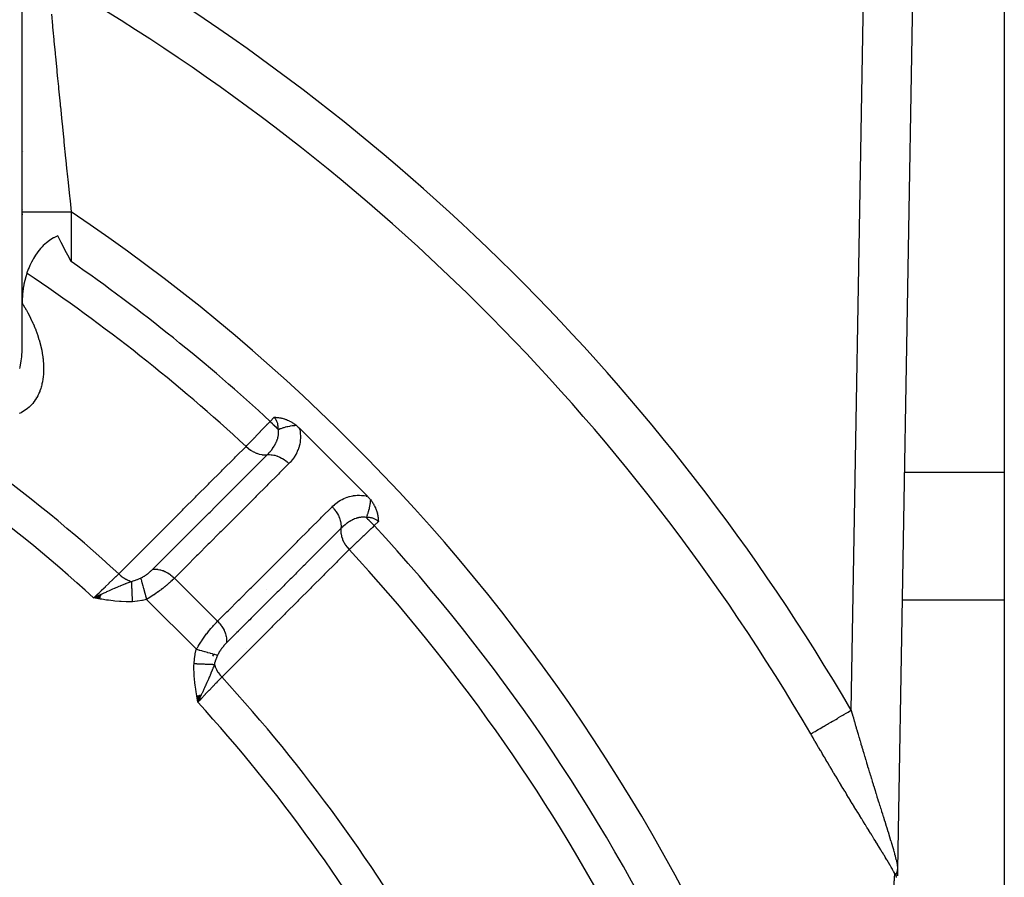
# Model space of a CAD drawing. Units: millimetres. Extents: x -302 to 494, y -331 to 331.
# Drawn here: x 262 to 303, y 14 to 48 of the extents above; entities that cross this region are included whole.
import ezdxf

# ---------------------------------------------------------------- set-up
doc = ezdxf.new("R2010")
doc.units = ezdxf.units.MM
doc.linetypes.add('DASHED', pattern=[9.652, 8.128, -1.524])
doc.layers.add('nevidi', color=4, linetype='DASHED')

msp = doc.modelspace()

# ---------------------------------------------------------------- linework, layer by layer
at = {"color": 2}
for p, q in [((262.498, 34.933), (262.498, 77.774)), ((299.259, 77.785), (298.153, 13.853)), ((299.259, 77.785), (298.153, 13.853)), ((302.5, 63.493), (302.5, 30.007)), ((262.5, 40.625), (262.5, 51.85)), ((262.482, 44.288), (262.481, 44.289)), ((262.492, 44.283), (262.491, 44.283)), ((262.501, 44.277), (262.498, 44.279)), ((262.5, 36.897), (262.5, 40.625)), ((262.509, 40.736), (262.508, 40.737)), ((262.519, 40.73), (262.518, 40.731)), ((262.525, 40.726), (262.523, 40.727)), ((262.5, 35.071), (262.5, 36.07)), ((263.044, 33.088), (263.043, 33.09)), ((276.565, 29.044), (273.794, 31.815)), ((302.5, 30.007), (302.5, 24.811)), ((277.013, 28.657), (277.011, 28.659)), ((268.85, 28.305), (268.847, 28.308)), ((265.705, 25.039), (265.413, 24.906)), ((265.704, 25.031), (265.413, 24.906)), ((265.703, 25.023), (265.413, 24.906)), ((265.701, 25.015), (265.413, 24.906)), ((265.7, 25.007), (265.413, 24.906)), ((265.699, 24.999), (265.413, 24.906)), ((265.697, 24.991), (265.413, 24.906)), ((265.696, 24.982), (265.413, 24.906)), ((265.695, 24.974), (265.413, 24.906)), ((265.693, 24.966), (265.413, 24.906)), ((265.692, 24.958), (265.413, 24.906)), ((265.691, 24.95), (265.413, 24.906)), ((265.689, 24.942), (265.413, 24.906)), ((265.688, 24.933), (265.413, 24.906)), ((265.687, 24.925), (265.413, 24.906)), ((265.685, 24.917), (265.413, 24.906)), ((265.684, 24.909), (265.413, 24.906)), ((265.683, 24.901), (265.413, 24.906)), ((265.681, 24.892), (265.413, 24.906)), ((265.68, 24.884), (265.413, 24.906)), ((265.679, 24.876), (265.413, 24.906)), ((265.677, 24.868), (265.413, 24.906)), ((302.5, 24.811), (302.5, 8.068)), ((269.617, 20.927), (269.656, 20.663)), ((269.625, 20.928), (269.656, 20.663)), ((269.633, 20.93), (269.656, 20.663)), ((269.642, 20.931), (269.656, 20.663)), ((269.65, 20.932), (269.656, 20.663)), ((269.789, 20.955), (269.656, 20.663)), ((269.781, 20.954), (269.656, 20.663)), ((269.773, 20.953), (269.656, 20.663)), ((269.765, 20.951), (269.656, 20.663)), ((269.757, 20.95), (269.656, 20.663)), ((269.748, 20.949), (269.656, 20.663)), ((269.74, 20.947), (269.656, 20.663)), ((269.732, 20.946), (269.656, 20.663)), ((269.724, 20.945), (269.656, 20.663)), ((269.716, 20.943), (269.656, 20.663)), ((269.707, 20.942), (269.656, 20.663)), ((269.699, 20.94), (269.656, 20.663)), ((269.691, 20.939), (269.656, 20.663)), ((269.683, 20.938), (269.656, 20.663)), ((269.674, 20.936), (269.656, 20.663)), ((269.666, 20.935), (269.656, 20.663)), ((269.658, 20.934), (269.656, 20.663)), ((298.147, 13.78), (298.149, 13.8)), ((298.148, 13.771), (298.152, 13.829)), ((298.153, 13.853), (298.149, 13.596)), ((298.149, 13.596), (298.153, 13.853)), ((298.153, 13.853), (298.149, 13.607)), ((298.15, 13.737), (298.153, 13.853)), ((298.15, 13.746), (298.153, 13.853)), ((298.15, 13.776), (298.153, 13.853)), ((298.15, 13.783), (298.152, 13.831)), ((298.151, 13.746), (298.153, 13.853)), ((298.151, 13.746), (298.153, 13.853)), ((298.151, 13.746), (298.153, 13.853)), ((298.152, 13.832), (298.153, 13.853)), ((298.152, 13.836), (298.153, 13.853)), ((298.152, 13.84), (298.153, 13.853)), ((298.153, 13.867), (298.153, 13.841)), ((298.153, 13.844), (298.153, 13.848))]:
    msp.add_line(p, q, dxfattribs=at)
for points in [[(263.95, 39.643), (263.79, 39.565), (263.784, 39.562), (263.632, 39.468), (263.547, 39.406), (263.492, 39.363), (263.364, 39.248), (263.32, 39.203), (263.248, 39.124), (263.142, 38.994), (263.115, 38.957), (263.047, 38.859), (262.96, 38.719), (262.934, 38.673), (262.883, 38.577), (262.813, 38.431), (262.782, 38.358), (262.751, 38.283), (262.697, 38.134), (262.66, 38.016), (262.65, 37.982), (262.609, 37.829), (262.576, 37.675), (262.572, 37.655), (262.548, 37.52), (262.527, 37.365), (262.518, 37.278), (262.512, 37.209), (262.503, 37.053), (262.5, 36.897)], [(264.5, 38.6), (264.363, 38.862), (264.312, 38.958), (264.09, 39.379), (264.048, 39.459), (263.95, 39.643)], [(262.498, 34.933), (262.499, 34.993), (262.5, 35.008), (262.5, 35.071)], [(272.765, 32.258), (272.8, 32.257), (272.816, 32.257), (272.843, 32.255), (272.876, 32.253), (272.887, 32.252), (272.913, 32.25), (272.933, 32.247), (272.942, 32.246), (272.981, 32.24), (273.013, 32.235), (273.03, 32.232), (273.064, 32.225), (273.081, 32.221), (273.091, 32.218), (273.135, 32.207), (273.175, 32.195), (273.189, 32.191), (273.214, 32.182), (273.246, 32.171), (273.266, 32.163), (273.304, 32.148), (273.362, 32.122), (273.363, 32.121), (273.366, 32.12), (273.424, 32.091), (273.463, 32.069), (273.485, 32.056), (273.518, 32.036), (273.548, 32.017), (273.568, 32.003), (273.611, 31.973), (273.662, 31.933)], [(273.662, 31.933), (273.692, 31.909), (273.744, 31.863), (273.794, 31.815)], [(276.565, 29.044), (276.585, 29.024), (276.612, 28.995), (276.635, 28.97), (276.659, 28.942), (276.681, 28.915), (276.683, 28.912)], [(276.683, 28.912), (276.709, 28.878), (276.723, 28.861), (276.742, 28.834), (276.767, 28.798), (276.772, 28.789), (276.786, 28.768), (276.8, 28.745), (276.806, 28.735), (276.826, 28.701), (276.841, 28.674), (276.849, 28.657), (276.87, 28.616), (276.871, 28.614), (276.871, 28.613), (276.891, 28.571), (276.898, 28.554), (276.908, 28.529), (276.921, 28.496), (276.924, 28.487), (276.932, 28.464), (276.938, 28.446), (276.941, 28.44), (276.951, 28.406), (276.957, 28.385), (276.962, 28.366), (276.971, 28.332), (276.972, 28.327), (276.975, 28.314), (276.98, 28.289), (276.982, 28.281), (276.987, 28.251), (276.991, 28.231), (276.993, 28.215), (276.998, 28.183), (276.998, 28.178), (277, 28.163), (277.002, 28.143), (277.002, 28.137), (277.005, 28.108), (277.006, 28.093), (277.007, 28.074), (277.007, 28.05), (277.008, 28.041), (277.008, 28.015)], [(265.413, 24.906), (265.618, 25.003), (265.634, 25.011), (265.706, 25.045)], [(269.78, 20.923), (269.753, 20.868), (269.714, 20.785), (269.69, 20.736)], [(298.149, 13.8), (298.15, 13.814), (298.151, 13.815), (298.151, 13.817), (298.152, 13.831), (298.153, 13.841)], [(298.153, 13.867), (298.153, 13.863), (298.153, 13.853)]]:
    msp.add_lwpolyline(points, dxfattribs=at)
at = {"layer": 'nevidi', "color": 7, "linetype": 'Continuous'}
for p, q in [((296.265, 20.331), (297.258, 77.75)), ((262.5, 46.75), (262.498, 46.75)), ((262.53, 43.086), (262.529, 43.087)), ((262.54, 43.08), (262.539, 43.081)), ((262.548, 43.076), (262.546, 43.077)), ((262.507, 40.527), (262.506, 40.528)), ((262.517, 40.521), (262.516, 40.521)), ((262.524, 40.516), (262.521, 40.518)), ((264.5, 40.625), (264.5, 38.6)), ((262.51, 38.244), (262.509, 38.245)), ((262.514, 38.241), (262.512, 38.242)), ((262.484, 36.937), (262.485, 36.935)), ((262.491, 36.926), (262.491, 36.925)), ((262.495, 36.919), (262.496, 36.917)), ((262.498, 36.915), (262.5, 36.911)), ((262.497, 34.915), (262.498, 34.933)), ((272.602, 32.094), (272.765, 32.258)), ((273.476, 31.955), (273.473, 31.958)), ((302.5, 30.007), (298.432, 30.007)), ((268.883, 28.34), (268.888, 28.338)), ((277.029, 28.38), (277.028, 28.381)), ((277.008, 28.015), (276.844, 27.852)), ((267.411, 26.863), (267.415, 26.864)), ((270.461, 23.955), (268.705, 25.711)), ((272.441, 25.237), (272.442, 25.236)), ((269.598, 22.818), (267.568, 24.848)), ((302.5, 24.811), (298.342, 24.811)), ((270.271, 22.532), (270.322, 22.617)), ((271.635, 22.836), (271.635, 22.834)), ((269.69, 20.736), (269.656, 20.663)), ((298.151, 13.902), (298.153, 13.867))]:
    msp.add_line(p, q, dxfattribs=at)
for points in [[(263.693, 48.663), (263.736, 48.208), (263.74, 48.16), (263.743, 48.138), (263.753, 48.022), (263.79, 47.64), (263.797, 47.564), (263.842, 47.09), (263.848, 47.031), (263.856, 46.949), (263.91, 46.389), (263.918, 46.304), (263.944, 46.045), (263.976, 45.717), (263.985, 45.628), (264.045, 45.016), (264.055, 44.923), (264.057, 44.903), (264.118, 44.293), (264.127, 44.199), (264.18, 43.68), (264.193, 43.557), (264.202, 43.461), (264.27, 42.807), (264.28, 42.709), (264.313, 42.394), (264.349, 42.044), (264.36, 41.944), (264.431, 41.27), (264.442, 41.169), (264.453, 41.066), (264.5, 40.625)], [(262.5, 40.625), (262.5, 40.625), (262.514, 40.625), (262.518, 40.625), (262.519, 40.625), (262.562, 40.625), (262.572, 40.625), (262.574, 40.625), (262.646, 40.625), (262.66, 40.625), (262.663, 40.625), (262.762, 40.625), (262.781, 40.625), (262.785, 40.625), (262.91, 40.625), (262.934, 40.625), (262.938, 40.625), (263.086, 40.625), (263.115, 40.625), (263.119, 40.625), (263.287, 40.625), (263.32, 40.625), (263.324, 40.625), (263.51, 40.625), (263.547, 40.625), (263.55, 40.625), (263.751, 40.625), (263.791, 40.625), (263.794, 40.625), (264.005, 40.625), (264.048, 40.625), (264.049, 40.625), (264.268, 40.625), (264.312, 40.625), (264.313, 40.625), (264.5, 40.625)], [(262.5, 36.911), (262.536, 36.853), (262.547, 36.836), (262.601, 36.746), (262.612, 36.729), (262.664, 36.639), (262.674, 36.621), (262.724, 36.531), (262.733, 36.513), (262.781, 36.422), (262.79, 36.405), (262.836, 36.313), (262.845, 36.296), (262.889, 36.204), (262.897, 36.186), (262.939, 36.094), (262.947, 36.076), (262.987, 35.983), (262.994, 35.966), (263.032, 35.872), (263.039, 35.854), (263.075, 35.761), (263.082, 35.743), (263.115, 35.65), (263.121, 35.632), (263.153, 35.539), (263.158, 35.521), (263.187, 35.428), (263.193, 35.41), (263.219, 35.318), (263.224, 35.3), (263.248, 35.207), (263.252, 35.19), (263.274, 35.098), (263.278, 35.08), (263.297, 34.988), (263.301, 34.971), (263.318, 34.879), (263.321, 34.862), (263.335, 34.77), (263.338, 34.753), (263.349, 34.662), (263.351, 34.645), (263.361, 34.554), (263.362, 34.537), (263.369, 34.447), (263.37, 34.429), (263.374, 34.339), (263.374, 34.322), (263.375, 34.233), (263.375, 34.216), (263.374, 34.127), (263.373, 34.124), (263.373, 34.11), (263.368, 34.021), (263.367, 34.004), (263.359, 33.917), (263.357, 33.901), (263.346, 33.815), (263.344, 33.798), (263.329, 33.714), (263.326, 33.698), (263.309, 33.615), (263.305, 33.599), (263.284, 33.518), (263.28, 33.502), (263.256, 33.422), (263.251, 33.407), (263.223, 33.329), (263.217, 33.314), (263.185, 33.238), (263.179, 33.223), (263.143, 33.148), (263.136, 33.134), (263.097, 33.062), (263.089, 33.049), (263.046, 32.979), (263.037, 32.966), (262.99, 32.899), (262.981, 32.887), (262.93, 32.823), (262.92, 32.811), (262.865, 32.751), (262.854, 32.739), (262.795, 32.682), (262.783, 32.671), (262.72, 32.618), (262.708, 32.608), (262.641, 32.558), (262.628, 32.548), (262.557, 32.503), (262.543, 32.494), (262.469, 32.453), (262.455, 32.445), (262.377, 32.409)], [(262.401, 34.24), (262.416, 34.294), (262.419, 34.307), (262.434, 34.375), (262.437, 34.388), (262.45, 34.458), (262.453, 34.472), (262.464, 34.543), (262.466, 34.557), (262.467, 34.565), (262.476, 34.629), (262.477, 34.644), (262.485, 34.718), (262.486, 34.733), (262.492, 34.808), (262.493, 34.823), (262.497, 34.9)], [(271.622, 31.074), (271.65, 31.104), (271.716, 31.172), (271.725, 31.182), (271.797, 31.257), (271.826, 31.287), (271.836, 31.298), (271.945, 31.411), (271.956, 31.422), (271.96, 31.426), (272.071, 31.542), (272.082, 31.554), (272.134, 31.608), (272.202, 31.678), (272.213, 31.69), (272.318, 31.799), (272.336, 31.818), (272.348, 31.83), (272.474, 31.961), (272.486, 31.974), (272.506, 31.995), (272.602, 32.094)], [(272.602, 32.094), (272.633, 32.063), (272.681, 32.015), (272.689, 32.007), (272.726, 31.97), (272.775, 31.921), (272.783, 31.913), (272.817, 31.879), (272.866, 31.83), (272.874, 31.822), (272.903, 31.792), (272.932, 31.764)], [(272.932, 31.764), (272.932, 31.792), (272.932, 31.794), (272.932, 31.821), (272.931, 31.828), (272.931, 31.831), (272.929, 31.864), (272.929, 31.867), (272.926, 31.899), (272.926, 31.901), (272.921, 31.933), (272.921, 31.935), (272.915, 31.966), (272.915, 31.968), (272.913, 31.976), (272.908, 31.998), (272.908, 32), (272.899, 32.029), (272.899, 32.031), (272.889, 32.059), (272.889, 32.061), (272.878, 32.088), (272.877, 32.09), (272.868, 32.111), (272.865, 32.116), (272.865, 32.118), (272.852, 32.143), (272.851, 32.144), (272.836, 32.168), (272.835, 32.17), (272.82, 32.193), (272.819, 32.195), (272.802, 32.217), (272.801, 32.218), (272.796, 32.225), (272.783, 32.239), (272.782, 32.24), (272.765, 32.258)], [(272.483, 30.734), (272.51, 30.762), (272.514, 30.766), (272.543, 30.796), (272.55, 30.804), (272.551, 30.805), (272.554, 30.809), (272.589, 30.848), (272.593, 30.853), (272.609, 30.871), (272.623, 30.888), (272.627, 30.893), (272.631, 30.898), (272.664, 30.94), (272.668, 30.945), (272.67, 30.948), (272.695, 30.981), (272.7, 30.988), (272.703, 30.993), (272.726, 31.026), (272.734, 31.037), (272.737, 31.042), (272.766, 31.086), (272.766, 31.087), (272.769, 31.092), (272.778, 31.106), (272.796, 31.137), (272.799, 31.142), (272.804, 31.152), (272.823, 31.187), (272.824, 31.189), (272.826, 31.194), (272.833, 31.206), (272.849, 31.24), (272.851, 31.245), (272.863, 31.272), (272.872, 31.293), (272.874, 31.298), (272.891, 31.345), (272.892, 31.348), (272.893, 31.351), (272.896, 31.359), (272.9, 31.373), (272.908, 31.399), (272.909, 31.404), (272.921, 31.449), (272.921, 31.452), (272.923, 31.457), (272.932, 31.505), (272.932, 31.51), (272.935, 31.53), (272.937, 31.543), (272.938, 31.554), (272.938, 31.558), (272.939, 31.564), (272.942, 31.612), (272.942, 31.617), (272.942, 31.64), (272.942, 31.664), (272.941, 31.67), (272.938, 31.714), (272.938, 31.717), (272.937, 31.722), (272.935, 31.739), (272.932, 31.764)], [(272.932, 31.764), (272.942, 31.768), (273.016, 31.797), (273.023, 31.8), (273.036, 31.804), (273.046, 31.808), (273.112, 31.83), (273.132, 31.837), (273.148, 31.842), (273.172, 31.849), (273.209, 31.859), (273.229, 31.865), (273.276, 31.877), (273.299, 31.882), (273.307, 31.884), (273.327, 31.888), (273.403, 31.904), (273.405, 31.904), (273.425, 31.907), (273.426, 31.908), (273.501, 31.919), (273.52, 31.921), (273.528, 31.922), (273.55, 31.925), (273.594, 31.929), (273.613, 31.93), (273.647, 31.933), (273.662, 31.933)], [(273.794, 31.815), (273.802, 31.777), (273.804, 31.768), (273.819, 31.686), (273.82, 31.677), (273.829, 31.595), (273.83, 31.587), (273.835, 31.507), (273.835, 31.498), (273.835, 31.419), (273.835, 31.411), (273.83, 31.333), (273.829, 31.325), (273.82, 31.249), (273.819, 31.241), (273.806, 31.167), (273.805, 31.16), (273.787, 31.088), (273.785, 31.08), (273.764, 31.011), (273.762, 31.003), (273.738, 30.936), (273.735, 30.929), (273.707, 30.863), (273.704, 30.856), (273.673, 30.793), (273.67, 30.786), (273.636, 30.725), (273.632, 30.719), (273.596, 30.66), (273.592, 30.654), (273.554, 30.597), (273.549, 30.591), (273.508, 30.537), (273.504, 30.531), (273.461, 30.478), (273.456, 30.472), (273.41, 30.421), (273.405, 30.416), (273.364, 30.374)], [(266.437, 25.885), (266.91, 26.359), (266.956, 26.405), (267.44, 26.889), (267.486, 26.935), (267.97, 27.419), (268.016, 27.465), (268.5, 27.95), (268.546, 27.996), (269.03, 28.48), (269.076, 28.526), (269.559, 29.01), (269.606, 29.056), (270.089, 29.541), (270.135, 29.587), (270.619, 30.071), (270.665, 30.117), (271.149, 30.601), (271.195, 30.647), (271.622, 31.074)], [(271.622, 31.074), (271.702, 31.003), (271.713, 30.994), (271.713, 30.994), (271.722, 30.987), (271.808, 30.924), (271.819, 30.916), (271.829, 30.91), (271.918, 30.857), (271.93, 30.851), (271.931, 30.851), (271.94, 30.846), (272.033, 30.803), (272.045, 30.798), (272.045, 30.798), (272.055, 30.794), (272.148, 30.763), (272.16, 30.76), (272.16, 30.76), (272.17, 30.757), (272.262, 30.738), (272.274, 30.737), (272.275, 30.736), (272.284, 30.735), (272.374, 30.728), (272.386, 30.728), (272.386, 30.728), (272.395, 30.728), (272.481, 30.734), (272.483, 30.734)], [(267.822, 26.071), (268.2, 26.45), (268.247, 26.496), (268.259, 26.509), (268.301, 26.551), (268.677, 26.927), (268.723, 26.973), (268.788, 27.038), (268.831, 27.081), (269.153, 27.403), (269.2, 27.449), (269.317, 27.567), (269.361, 27.611), (269.63, 27.88), (269.676, 27.926), (269.847, 28.097), (269.891, 28.141), (270.106, 28.356), (270.152, 28.403), (270.375, 28.626), (270.42, 28.671), (270.582, 28.833), (270.629, 28.879), (270.904, 29.155), (270.95, 29.201), (271.059, 29.309), (271.105, 29.356), (271.434, 29.685), (271.48, 29.731), (271.535, 29.786), (271.581, 29.832), (271.963, 30.214), (272.01, 30.261), (272.012, 30.263), (272.058, 30.309), (272.483, 30.734)], [(272.483, 30.734), (272.484, 30.734), (272.548, 30.739), (272.571, 30.74), (272.581, 30.74), (272.648, 30.736), (272.672, 30.734), (272.683, 30.732), (272.752, 30.721), (272.776, 30.715), (272.787, 30.713), (272.857, 30.693), (272.881, 30.685), (272.892, 30.681), (272.962, 30.652), (272.986, 30.642), (272.997, 30.636), (273.066, 30.601), (273.089, 30.587), (273.1, 30.581), (273.166, 30.538), (273.189, 30.523), (273.199, 30.515), (273.263, 30.466), (273.284, 30.448), (273.294, 30.44), (273.353, 30.385), (273.364, 30.374)], [(273.364, 30.374), (272.986, 29.995), (272.94, 29.949), (272.51, 29.518), (272.463, 29.472), (272.033, 29.042), (271.987, 28.996), (271.557, 28.565), (271.511, 28.519), (271.081, 28.089), (271.035, 28.043), (270.605, 27.612), (270.559, 27.566), (270.129, 27.136), (270.082, 27.09), (269.653, 26.659), (269.606, 26.613), (269.176, 26.183), (269.13, 26.137), (268.705, 25.711)], [(275.124, 28.614), (275.16, 28.65), (275.166, 28.655), (275.217, 28.701), (275.222, 28.706), (275.275, 28.75), (275.28, 28.754), (275.335, 28.796), (275.34, 28.8), (275.397, 28.839), (275.403, 28.843), (275.461, 28.879), (275.468, 28.882), (275.528, 28.916), (275.535, 28.919), (275.597, 28.95), (275.604, 28.953), (275.669, 28.981), (275.676, 28.984), (275.743, 29.009), (275.751, 29.011), (275.82, 29.032), (275.828, 29.035), (275.899, 29.052), (275.907, 29.054), (275.98, 29.068), (275.988, 29.069), (276.063, 29.078), (276.072, 29.079), (276.149, 29.084), (276.157, 29.085), (276.236, 29.085), (276.245, 29.085), (276.325, 29.081), (276.334, 29.08), (276.416, 29.071), (276.425, 29.07), (276.508, 29.056), (276.517, 29.054), (276.565, 29.044)], [(276.683, 28.912), (276.679, 28.844), (276.677, 28.825), (276.677, 28.822), (276.675, 28.8), (276.669, 28.751), (276.666, 28.731), (276.661, 28.699), (276.658, 28.676), (276.654, 28.655), (276.65, 28.635), (276.637, 28.573), (276.634, 28.557), (276.632, 28.549), (276.629, 28.537), (276.609, 28.459), (276.605, 28.445), (276.604, 28.439), (276.599, 28.422), (276.58, 28.362), (276.574, 28.342), (276.566, 28.319), (276.558, 28.296), (276.547, 28.266), (276.54, 28.247), (276.52, 28.196), (276.514, 28.182)], [(270.461, 23.955), (270.84, 24.334), (270.887, 24.38), (271.317, 24.81), (271.363, 24.856), (271.793, 25.286), (271.84, 25.332), (272.27, 25.762), (272.316, 25.809), (272.746, 26.238), (272.793, 26.285), (273.223, 26.715), (273.269, 26.761), (273.699, 27.191), (273.746, 27.237), (274.176, 27.667), (274.222, 27.713), (274.652, 28.143), (274.699, 28.19), (275.124, 28.614)], [(275.124, 28.614), (275.125, 28.614), (275.18, 28.555), (275.198, 28.534), (275.198, 28.534), (275.207, 28.524), (275.256, 28.461), (275.272, 28.439), (275.273, 28.439), (275.28, 28.428), (275.324, 28.362), (275.337, 28.339), (275.337, 28.339), (275.344, 28.328), (275.38, 28.259), (275.392, 28.236), (275.392, 28.236), (275.397, 28.224), (275.426, 28.155), (275.435, 28.131), (275.438, 28.119), (275.459, 28.049), (275.465, 28.026), (275.468, 28.014), (275.481, 27.945), (275.484, 27.922), (275.485, 27.911), (275.489, 27.843), (275.49, 27.821), (275.489, 27.81), (275.485, 27.745), (275.484, 27.733)], [(276.514, 28.182), (276.477, 28.187), (276.472, 28.187), (276.463, 28.188), (276.424, 28.191), (276.419, 28.191), (276.37, 28.192), (276.365, 28.192), (276.364, 28.192), (276.317, 28.189), (276.312, 28.189), (276.302, 28.188), (276.28, 28.185), (276.263, 28.183), (276.258, 28.182), (276.21, 28.173), (276.205, 28.172), (276.157, 28.16), (276.152, 28.159), (276.12, 28.149), (276.104, 28.144), (276.099, 28.142), (276.098, 28.142), (276.051, 28.125), (276.046, 28.123), (276.036, 28.119), (275.999, 28.103), (275.994, 28.101), (275.956, 28.083), (275.947, 28.078), (275.942, 28.076), (275.898, 28.052), (275.896, 28.051), (275.891, 28.048), (275.845, 28.022), (275.84, 28.019), (275.836, 28.016), (275.797, 27.991), (275.796, 27.99), (275.791, 27.987), (275.747, 27.956), (275.742, 27.953), (275.731, 27.945), (275.699, 27.921), (275.694, 27.918), (275.664, 27.894), (275.652, 27.885), (275.648, 27.881), (275.638, 27.873), (275.607, 27.847), (275.603, 27.843), (275.566, 27.811), (275.563, 27.808), (275.559, 27.804), (275.555, 27.801), (275.52, 27.768), (275.516, 27.764), (275.485, 27.734), (275.484, 27.733)], [(276.514, 28.182), (276.543, 28.153), (276.564, 28.132), (276.571, 28.125), (276.629, 28.067), (276.654, 28.042), (276.662, 28.034), (276.72, 27.976), (276.748, 27.947), (276.757, 27.939), (276.813, 27.883), (276.844, 27.852)], [(277.008, 28.015), (276.992, 28.031), (276.99, 28.032), (276.975, 28.046), (276.97, 28.05), (276.968, 28.051), (276.946, 28.068), (276.945, 28.069), (276.922, 28.084), (276.92, 28.085), (276.896, 28.1), (276.894, 28.101), (276.869, 28.114), (276.868, 28.115), (276.861, 28.118), (276.842, 28.126), (276.84, 28.127), (276.813, 28.138), (276.811, 28.139), (276.783, 28.148), (276.781, 28.149), (276.752, 28.157), (276.75, 28.158), (276.726, 28.163), (276.72, 28.165), (276.718, 28.165), (276.687, 28.171), (276.685, 28.171), (276.654, 28.176), (276.651, 28.176), (276.619, 28.179), (276.617, 28.179), (276.583, 28.181), (276.581, 28.181), (276.571, 28.182), (276.547, 28.182), (276.544, 28.182), (276.514, 28.182)], [(275.484, 27.733), (275.105, 27.354), (275.059, 27.308), (275.058, 27.307), (275.011, 27.26), (274.628, 26.878), (274.582, 26.831), (274.527, 26.776), (274.481, 26.73), (274.152, 26.401), (274.106, 26.355), (273.997, 26.246), (273.951, 26.2), (273.675, 25.925), (273.629, 25.879), (273.466, 25.716), (273.421, 25.67), (273.199, 25.449), (273.153, 25.402), (272.935, 25.185), (272.891, 25.141), (272.722, 24.972), (272.676, 24.926), (272.405, 24.655), (272.361, 24.611), (272.246, 24.496), (272.199, 24.45), (271.874, 24.124), (271.831, 24.081), (271.769, 24.02), (271.723, 23.973), (271.343, 23.593), (271.301, 23.551), (271.293, 23.543), (271.246, 23.497), (270.821, 23.072)], [(275.484, 27.733), (275.478, 27.648), (275.478, 27.637), (275.478, 27.636), (275.478, 27.628), (275.485, 27.537), (275.486, 27.526), (275.486, 27.525), (275.488, 27.516), (275.507, 27.423), (275.51, 27.411), (275.51, 27.41), (275.512, 27.401), (275.543, 27.307), (275.548, 27.296), (275.548, 27.295), (275.552, 27.286), (275.594, 27.193), (275.6, 27.181), (275.601, 27.181), (275.606, 27.171), (275.659, 27.081), (275.666, 27.07), (275.666, 27.069), (275.672, 27.06), (275.735, 26.974), (275.744, 26.963), (275.751, 26.954), (275.822, 26.874), (275.824, 26.872)], [(276.844, 27.852), (276.769, 27.779), (276.711, 27.724), (276.699, 27.712), (276.573, 27.591), (276.568, 27.586), (276.555, 27.574), (276.428, 27.452), (276.416, 27.44), (276.382, 27.407), (276.292, 27.321), (276.28, 27.31), (276.199, 27.232), (276.161, 27.195), (276.15, 27.185), (276.037, 27.076), (276.029, 27.068), (276.027, 27.066), (275.922, 26.966), (275.913, 26.957), (275.874, 26.919), (275.824, 26.872)], [(275.824, 26.872), (275.351, 26.399), (275.305, 26.353), (274.821, 25.869), (274.775, 25.823), (274.291, 25.339), (274.244, 25.293), (273.76, 24.809), (273.714, 24.763), (273.23, 24.28), (273.184, 24.234), (272.7, 23.75), (272.654, 23.704), (272.169, 23.22), (272.123, 23.174), (271.639, 22.69), (271.593, 22.644), (271.109, 22.16), (271.063, 22.114), (270.635, 21.687)], [(267.326, 25.713), (267.349, 25.723), (267.352, 25.725), (267.381, 25.739), (267.384, 25.741), (267.413, 25.756), (267.416, 25.758), (267.418, 25.76), (267.444, 25.774), (267.447, 25.776), (267.476, 25.794), (267.479, 25.796), (267.508, 25.814), (267.511, 25.816), (267.539, 25.835), (267.542, 25.837), (267.57, 25.857), (267.573, 25.859), (267.6, 25.879), (267.603, 25.882), (267.631, 25.903), (267.634, 25.905), (267.661, 25.926), (267.664, 25.929), (267.69, 25.95), (267.693, 25.953), (267.718, 25.975), (267.721, 25.977), (267.746, 25.999), (267.749, 26.002), (267.769, 26.02), (267.773, 26.024), (267.775, 26.026), (267.799, 26.048), (267.801, 26.051), (267.822, 26.071)], [(267.822, 26.071), (267.83, 26.072), (267.899, 26.077), (267.909, 26.077), (267.928, 26.077), (268, 26.073), (268.011, 26.072), (268.03, 26.069), (268.104, 26.056), (268.115, 26.053), (268.134, 26.049), (268.209, 26.026), (268.22, 26.023), (268.24, 26.016), (268.314, 25.985), (268.326, 25.98), (268.345, 25.971), (268.418, 25.932), (268.429, 25.925), (268.448, 25.914), (268.518, 25.868), (268.529, 25.86), (268.547, 25.847), (268.614, 25.794), (268.624, 25.786), (268.641, 25.771), (268.704, 25.712), (268.705, 25.711)], [(265.413, 24.906), (265.434, 24.926), (265.568, 25.053), (265.577, 25.062), (265.632, 25.115), (265.732, 25.21), (265.74, 25.218), (265.826, 25.3), (265.891, 25.362), (265.899, 25.37), (266.012, 25.478), (266.044, 25.509), (266.052, 25.516), (266.186, 25.645), (266.189, 25.648), (266.197, 25.655), (266.323, 25.776), (266.33, 25.783), (266.347, 25.798), (266.437, 25.885)], [(266.437, 25.885), (266.439, 25.884), (266.52, 25.812), (266.528, 25.806), (266.529, 25.806), (266.54, 25.797), (266.622, 25.737), (266.629, 25.732), (266.635, 25.728), (266.647, 25.721), (266.728, 25.673), (266.736, 25.669), (266.746, 25.663), (266.758, 25.657), (266.837, 25.621), (266.845, 25.617), (266.86, 25.611), (266.872, 25.606), (266.947, 25.581), (266.95, 25.58)], [(266.95, 25.58), (266.994, 25.591), (267.027, 25.601), (267.061, 25.611), (267.074, 25.615), (267.189, 25.655), (267.199, 25.659), (267.202, 25.66), (267.281, 25.693), (267.318, 25.709), (267.326, 25.713)], [(267.326, 25.713), (267.338, 25.67), (267.342, 25.659), (267.342, 25.656), (267.358, 25.6), (267.362, 25.586), (267.362, 25.584), (267.381, 25.519), (267.385, 25.502), (267.386, 25.499), (267.407, 25.426), (267.412, 25.408), (267.413, 25.405), (267.435, 25.324), (267.441, 25.305), (267.442, 25.301), (267.466, 25.215), (267.472, 25.194), (267.473, 25.19), (267.498, 25.1), (267.504, 25.078), (267.505, 25.074), (267.531, 24.98), (267.538, 24.958), (267.539, 24.954), (267.565, 24.859), (267.568, 24.848)], [(268.705, 25.711), (268.669, 25.675), (268.664, 25.67), (268.654, 25.661), (268.616, 25.624), (268.61, 25.62), (268.56, 25.573), (268.554, 25.568), (268.501, 25.52), (268.495, 25.515), (268.44, 25.466), (268.433, 25.461), (268.375, 25.412), (268.369, 25.406), (268.314, 25.361), (268.308, 25.357), (268.302, 25.351), (268.239, 25.302), (268.233, 25.296), (268.169, 25.247), (268.162, 25.242), (268.113, 25.205), (268.097, 25.193), (268.09, 25.188), (268.023, 25.139), (268.016, 25.134), (267.948, 25.087), (267.941, 25.082), (267.893, 25.049), (267.872, 25.035), (267.865, 25.03), (267.795, 24.985), (267.788, 24.98), (267.718, 24.936), (267.71, 24.931), (267.658, 24.9), (267.64, 24.889), (267.632, 24.885), (267.568, 24.848)], [(265.706, 25.045), (265.764, 25.073), (265.838, 25.107), (265.923, 25.147), (265.957, 25.162), (265.993, 25.179), (266.058, 25.209), (266.114, 25.234), (266.198, 25.272), (266.264, 25.301), (266.279, 25.307), (266.431, 25.372), (266.457, 25.383), (266.504, 25.403), (266.517, 25.408), (266.695, 25.481), (266.712, 25.488), (266.731, 25.495), (266.75, 25.502), (266.912, 25.566), (266.95, 25.58)], [(266.95, 25.58), (266.951, 25.561), (266.951, 25.56), (266.952, 25.535), (266.952, 25.533), (266.952, 25.522), (266.952, 25.52), (266.953, 25.507), (266.953, 25.505), (266.954, 25.478), (266.954, 25.476), (266.955, 25.448), (266.955, 25.447), (266.956, 25.446), (266.956, 25.444), (266.957, 25.416), (266.957, 25.414), (266.958, 25.383), (266.958, 25.381), (266.959, 25.363), (266.959, 25.36), (266.96, 25.349), (266.96, 25.347), (266.961, 25.314), (266.961, 25.311), (266.963, 25.277), (266.963, 25.275), (266.963, 25.272), (266.963, 25.269), (266.964, 25.24), (266.964, 25.238), (266.966, 25.202), (266.966, 25.199), (266.967, 25.175), (266.967, 25.171), (266.968, 25.163), (266.968, 25.16), (266.969, 25.123), (266.969, 25.12), (266.971, 25.082), (266.971, 25.08), (266.971, 25.072), (266.972, 25.069), (266.973, 25.041), (266.973, 25.038), (266.975, 24.999), (266.975, 24.997), (266.976, 24.965), (266.976, 24.962), (266.976, 24.957), (266.976, 24.954), (266.978, 24.915), (266.978, 24.912), (266.98, 24.872), (266.98, 24.869), (266.981, 24.856), (266.981, 24.852), (266.982, 24.829), (266.982, 24.826), (266.984, 24.785), (266.984, 24.783), (266.985, 24.753)], [(266.985, 24.753), (266.803, 24.749), (266.737, 24.75), (266.539, 24.757), (266.472, 24.762), (266.276, 24.779), (266.206, 24.787), (266.012, 24.811), (265.941, 24.821), (265.746, 24.85), (265.676, 24.862), (265.482, 24.894), (265.413, 24.906)], [(267.568, 24.848), (267.397, 24.806), (267.378, 24.802), (267.199, 24.772), (267.18, 24.769), (266.998, 24.753), (266.985, 24.753)], [(269.598, 22.818), (269.633, 22.879), (269.638, 22.887), (269.65, 22.908), (269.682, 22.961), (269.687, 22.969), (269.733, 23.043), (269.738, 23.051), (269.786, 23.124), (269.792, 23.132), (269.799, 23.143), (269.841, 23.205), (269.847, 23.213), (269.897, 23.285), (269.903, 23.292), (269.955, 23.363), (269.955, 23.363), (269.96, 23.371), (270.013, 23.44), (270.018, 23.447), (270.071, 23.514), (270.077, 23.521), (270.111, 23.564), (270.129, 23.586), (270.135, 23.592), (270.187, 23.655), (270.192, 23.662), (270.244, 23.722), (270.25, 23.728), (270.265, 23.745), (270.301, 23.786), (270.307, 23.792), (270.357, 23.847), (270.363, 23.853), (270.411, 23.904), (270.412, 23.905), (270.417, 23.91), (270.461, 23.955)], [(270.461, 23.955), (270.468, 23.949), (270.527, 23.884), (270.536, 23.874), (270.549, 23.858), (270.603, 23.79), (270.61, 23.779), (270.622, 23.762), (270.669, 23.69), (270.675, 23.679), (270.685, 23.661), (270.724, 23.587), (270.73, 23.576), (270.738, 23.557), (270.769, 23.482), (270.773, 23.47), (270.779, 23.452), (270.801, 23.376), (270.803, 23.365), (270.807, 23.347), (270.82, 23.272), (270.822, 23.261), (270.823, 23.243), (270.827, 23.17), (270.827, 23.159), (270.827, 23.142), (270.821, 23.073), (270.821, 23.072)], [(270.821, 23.072), (270.813, 23.064), (270.802, 23.052), (270.799, 23.05), (270.775, 23.025), (270.773, 23.022), (270.77, 23.019), (270.749, 22.996), (270.747, 22.993), (270.723, 22.966), (270.72, 22.963), (270.697, 22.936), (270.695, 22.933), (270.672, 22.905), (270.669, 22.902), (270.647, 22.873), (270.644, 22.87), (270.622, 22.841), (270.62, 22.838), (270.598, 22.808), (270.596, 22.805), (270.575, 22.775), (270.573, 22.772), (270.571, 22.769), (270.554, 22.742), (270.551, 22.738), (270.533, 22.708), (270.531, 22.705), (270.513, 22.674), (270.511, 22.671), (270.509, 22.668), (270.494, 22.641), (270.493, 22.637), (270.477, 22.607), (270.476, 22.604), (270.463, 22.576)], [(269.503, 22.235), (269.517, 22.411), (269.519, 22.43), (269.548, 22.609), (269.552, 22.628), (269.595, 22.806), (269.598, 22.818)], [(269.598, 22.818), (269.687, 22.793), (269.708, 22.788), (269.712, 22.786), (269.807, 22.76), (269.828, 22.754), (269.832, 22.753), (269.924, 22.727), (269.944, 22.722), (269.948, 22.72), (270.036, 22.696), (270.055, 22.691), (270.058, 22.69), (270.141, 22.666), (270.158, 22.662), (270.161, 22.661), (270.237, 22.64), (270.252, 22.635), (270.255, 22.634), (270.323, 22.616), (270.336, 22.612), (270.339, 22.611), (270.397, 22.595), (270.409, 22.592), (270.411, 22.591), (270.459, 22.578), (270.463, 22.576)], [(270.463, 22.576), (270.461, 22.571), (270.415, 22.464), (270.41, 22.452), (270.409, 22.449), (270.388, 22.393), (270.369, 22.336), (270.365, 22.324), (270.341, 22.244), (270.335, 22.219), (270.332, 22.208), (270.33, 22.2)], [(269.656, 20.663), (269.628, 20.825), (269.612, 20.926), (269.586, 21.086), (269.571, 21.19), (269.549, 21.351), (269.537, 21.454), (269.52, 21.618), (269.512, 21.72), (269.503, 21.885), (269.5, 21.986), (269.5, 22.153), (269.503, 22.235)], [(269.503, 22.235), (269.53, 22.234), (269.533, 22.234), (269.573, 22.232), (269.576, 22.232), (269.599, 22.231), (269.602, 22.231), (269.617, 22.23), (269.62, 22.23), (269.66, 22.228), (269.663, 22.228), (269.703, 22.227), (269.706, 22.226), (269.708, 22.226), (269.712, 22.226), (269.745, 22.225), (269.748, 22.225), (269.787, 22.223), (269.79, 22.223), (269.815, 22.222), (269.818, 22.222), (269.829, 22.221), (269.831, 22.221), (269.87, 22.219), (269.872, 22.219), (269.91, 22.218), (269.912, 22.218), (269.918, 22.217), (269.921, 22.217), (269.949, 22.216), (269.952, 22.216), (269.988, 22.214), (269.99, 22.214), (270.016, 22.213), (270.019, 22.213), (270.025, 22.213), (270.028, 22.213), (270.062, 22.211), (270.064, 22.211), (270.097, 22.21), (270.1, 22.21), (270.108, 22.209), (270.11, 22.209), (270.132, 22.208), (270.134, 22.208), (270.165, 22.207), (270.167, 22.207), (270.192, 22.206), (270.194, 22.206), (270.197, 22.205), (270.199, 22.205), (270.228, 22.204), (270.23, 22.204), (270.257, 22.203), (270.259, 22.203), (270.268, 22.202), (270.27, 22.202), (270.285, 22.202), (270.286, 22.202), (270.311, 22.201), (270.313, 22.201), (270.33, 22.2)], [(270.33, 22.2), (270.289, 22.094), (270.273, 22.052), (270.252, 21.998), (270.245, 21.981), (270.242, 21.972), (270.238, 21.962), (270.192, 21.849), (270.182, 21.824), (270.158, 21.765), (270.153, 21.754), (270.14, 21.722), (270.122, 21.681), (270.085, 21.593), (270.078, 21.577), (270.057, 21.529), (270.05, 21.513), (270.028, 21.463), (269.984, 21.364), (269.969, 21.33), (269.959, 21.309), (269.959, 21.308), (269.928, 21.242), (269.907, 21.196), (269.857, 21.088), (269.844, 21.06), (269.829, 21.027), (269.823, 21.014), (269.795, 20.956), (269.78, 20.923)], [(270.33, 22.2), (270.361, 22.11), (270.364, 22.103), (270.366, 22.098), (270.367, 22.095), (270.413, 21.996), (270.414, 21.994), (270.419, 21.986), (270.42, 21.984), (270.477, 21.887), (270.478, 21.885), (270.482, 21.879), (270.486, 21.873), (270.55, 21.785), (270.556, 21.779), (270.556, 21.778), (270.565, 21.767), (270.634, 21.689), (270.635, 21.687)], [(270.635, 21.687), (270.593, 21.643), (270.526, 21.573), (270.519, 21.566), (270.444, 21.488), (270.398, 21.439), (270.39, 21.431), (270.281, 21.317), (270.259, 21.294), (270.251, 21.286), (270.112, 21.14), (270.106, 21.135), (270.104, 21.132), (269.96, 20.982), (269.952, 20.973), (269.923, 20.943), (269.803, 20.818), (269.795, 20.809), (269.735, 20.746), (269.656, 20.663)], [(294.616, 19.37), (294.633, 19.38), (294.643, 19.386), (294.687, 19.412), (294.72, 19.431), (294.735, 19.439), (294.792, 19.472), (294.833, 19.496), (294.853, 19.508), (294.921, 19.548), (294.969, 19.576), (294.995, 19.591), (295.072, 19.636), (295.127, 19.668), (295.159, 19.686), (295.242, 19.735), (295.305, 19.771), (295.341, 19.793), (295.431, 19.845), (295.498, 19.884), (295.54, 19.909), (295.633, 19.963), (295.704, 20.004), (295.751, 20.032), (295.846, 20.087), (295.92, 20.13), (295.971, 20.16), (296.066, 20.215), (296.141, 20.259), (296.196, 20.291), (296.265, 20.331)], [(296.265, 20.331), (296.278, 20.286), (296.282, 20.272), (296.315, 20.153), (296.319, 20.139), (296.353, 20.021), (296.357, 20.006), (296.391, 19.889), (296.395, 19.874), (296.429, 19.757), (296.433, 19.743), (296.442, 19.714), (296.467, 19.626), (296.471, 19.611), (296.505, 19.494), (296.509, 19.48), (296.543, 19.364), (296.548, 19.35), (296.582, 19.233), (296.586, 19.219), (296.62, 19.103), (296.624, 19.089), (296.658, 18.974), (296.662, 18.96), (296.692, 18.86), (296.696, 18.844), (296.7, 18.831), (296.735, 18.716), (296.739, 18.702), (296.773, 18.587), (296.777, 18.573), (296.811, 18.459), (296.815, 18.445), (296.85, 18.331), (296.854, 18.317), (296.888, 18.204), (296.892, 18.19), (296.927, 18.077), (296.931, 18.063), (296.935, 18.05), (296.965, 17.95), (296.969, 17.937), (297.003, 17.824), (297.008, 17.81), (297.042, 17.698), (297.046, 17.685), (297.08, 17.573), (297.085, 17.559), (297.119, 17.447), (297.123, 17.434), (297.157, 17.323), (297.162, 17.309), (297.165, 17.297), (297.196, 17.198), (297.2, 17.185), (297.234, 17.074), (297.239, 17.061), (297.273, 16.951), (297.277, 16.938), (297.311, 16.829), (297.315, 16.816), (297.349, 16.707), (297.353, 16.694), (297.38, 16.607), (297.387, 16.587), (297.391, 16.574), (297.424, 16.467), (297.428, 16.454), (297.462, 16.349), (297.466, 16.336), (297.498, 16.232), (297.502, 16.219), (297.535, 16.116), (297.539, 16.103), (297.571, 16.001), (297.575, 15.989), (297.575, 15.988), (297.607, 15.887), (297.611, 15.875), (297.642, 15.775), (297.646, 15.763), (297.677, 15.664), (297.681, 15.652), (297.711, 15.554), (297.715, 15.542), (297.745, 15.446), (297.746, 15.441), (297.748, 15.434), (297.778, 15.34), (297.781, 15.328), (297.81, 15.236), (297.813, 15.225), (297.841, 15.134), (297.844, 15.123), (297.871, 15.034), (297.874, 15.024), (297.891, 14.969), (297.9, 14.937), (297.903, 14.927), (297.928, 14.842), (297.931, 14.832), (297.955, 14.75), (297.958, 14.741), (297.981, 14.661), (297.984, 14.651), (298.005, 14.574), (298.005, 14.574), (298.008, 14.564), (298.028, 14.49), (298.031, 14.481), (298.05, 14.408), (298.052, 14.4), (298.07, 14.331), (298.072, 14.322), (298.088, 14.256), (298.088, 14.255), (298.09, 14.249), (298.104, 14.186), (298.106, 14.179), (298.118, 14.121)], [(298.041, 13.684), (298.041, 13.684), (297.998, 13.761), (297.993, 13.77), (297.948, 13.849), (297.943, 13.859), (297.896, 13.94), (297.89, 13.95), (297.845, 14.027), (297.841, 14.034), (297.835, 14.044), (297.784, 14.13), (297.778, 14.141), (297.725, 14.229), (297.719, 14.24), (297.664, 14.33), (297.658, 14.341), (297.602, 14.434), (297.595, 14.445), (297.538, 14.539), (297.531, 14.55), (297.473, 14.646), (297.466, 14.658), (297.406, 14.755), (297.399, 14.767), (297.338, 14.865), (297.331, 14.877), (297.27, 14.977), (297.262, 14.989), (297.2, 15.09), (297.193, 15.102), (297.13, 15.204), (297.122, 15.216), (297.059, 15.319), (297.051, 15.331), (296.987, 15.435), (296.979, 15.448), (296.914, 15.553), (296.906, 15.565), (296.841, 15.671), (296.833, 15.684), (296.767, 15.791), (296.759, 15.804), (296.758, 15.806), (296.693, 15.911), (296.685, 15.924), (296.618, 16.033), (296.61, 16.046), (296.543, 16.155), (296.535, 16.168), (296.467, 16.278), (296.459, 16.291), (296.392, 16.401), (296.384, 16.414), (296.316, 16.524), (296.308, 16.538), (296.24, 16.648), (296.232, 16.662), (296.165, 16.773), (296.156, 16.786), (296.089, 16.897), (296.081, 16.91), (296.013, 17.022), (296.005, 17.035), (295.937, 17.147), (295.929, 17.161), (295.861, 17.273), (295.853, 17.286), (295.785, 17.399), (295.777, 17.412), (295.709, 17.525), (295.701, 17.539), (295.633, 17.652), (295.625, 17.665), (295.557, 17.779), (295.548, 17.792), (295.48, 17.906), (295.472, 17.92), (295.404, 18.033), (295.396, 18.047), (295.328, 18.161), (295.32, 18.175), (295.252, 18.29), (295.244, 18.304), (295.176, 18.418), (295.167, 18.432), (295.1, 18.547), (295.091, 18.561), (295.023, 18.676), (295.015, 18.69), (294.947, 18.805), (294.939, 18.819), (294.871, 18.935), (294.863, 18.949), (294.795, 19.065), (294.787, 19.079), (294.719, 19.195), (294.71, 19.209), (294.642, 19.326), (294.634, 19.34), (294.616, 19.37)], [(298.118, 14.121), (298.12, 14.114), (298.13, 14.06), (298.131, 14.054), (298.138, 14.015), (298.139, 14.004), (298.14, 13.998), (298.147, 13.953), (298.147, 13.947), (298.151, 13.907)], [(298.01, 13.218), (298.014, 13.283), (298.021, 13.385), (298.023, 13.409), (298.032, 13.54), (298.033, 13.558), (298.038, 13.629), (298.039, 13.647), (298.04, 13.658), (298.041, 13.684)], [(298.041, 13.684), (298.043, 13.682), (298.05, 13.678), (298.058, 13.674), (298.058, 13.674)], [(298.041, 13.684), (298.049, 13.668), (298.055, 13.655), (298.058, 13.648), (298.059, 13.645), (298.064, 13.635), (298.069, 13.621), (298.077, 13.604), (298.078, 13.601), (298.083, 13.587), (298.09, 13.566), (298.093, 13.558), (298.094, 13.555), (298.095, 13.553), (298.101, 13.531)], [(298.059, 13.674), (298.059, 13.673), (298.061, 13.673), (298.067, 13.671), (298.075, 13.671), (298.075, 13.671), (298.075, 13.671), (298.078, 13.671), (298.08, 13.672), (298.083, 13.672), (298.089, 13.675), (298.09, 13.675)], [(298.091, 13.676), (298.097, 13.679), (298.097, 13.68), (298.1, 13.682), (298.102, 13.684), (298.103, 13.685), (298.105, 13.687), (298.11, 13.692), (298.114, 13.698), (298.115, 13.7)], [(298.116, 13.701), (298.117, 13.703), (298.118, 13.704), (298.121, 13.71), (298.124, 13.716), (298.126, 13.72), (298.129, 13.726), (298.131, 13.732), (298.132, 13.734), (298.133, 13.738)], [(298.134, 13.738), (298.135, 13.744), (298.138, 13.752), (298.139, 13.757), (298.141, 13.762), (298.143, 13.771), (298.145, 13.782), (298.146, 13.783), (298.146, 13.785), (298.146, 13.787), (298.146, 13.787), (298.149, 13.8)]]:
    msp.add_lwpolyline(points, dxfattribs=at)
for radius, start, end in [(86.539, 30.23832, 60.20597), (84.632, 30.23832, 60.20597), (77, 12.09666, 56.05191), (75.328, 47.28244, 55.19162), (73.914, 47.30408, 56.12348), (66.586, 47.55516, 60.44943), (65.172, 47.63839, 60.59699), (75.328, 25.94792, 42.71756), (73.914, 27.9578, 42.69592), (66.586, 29.55057, 42.44484), (65.172, 29.40301, 42.36161)]:
    msp.add_arc((221.5, -23.25), radius, start, end, dxfattribs=at)

doc.saveas('drawing.dxf')
